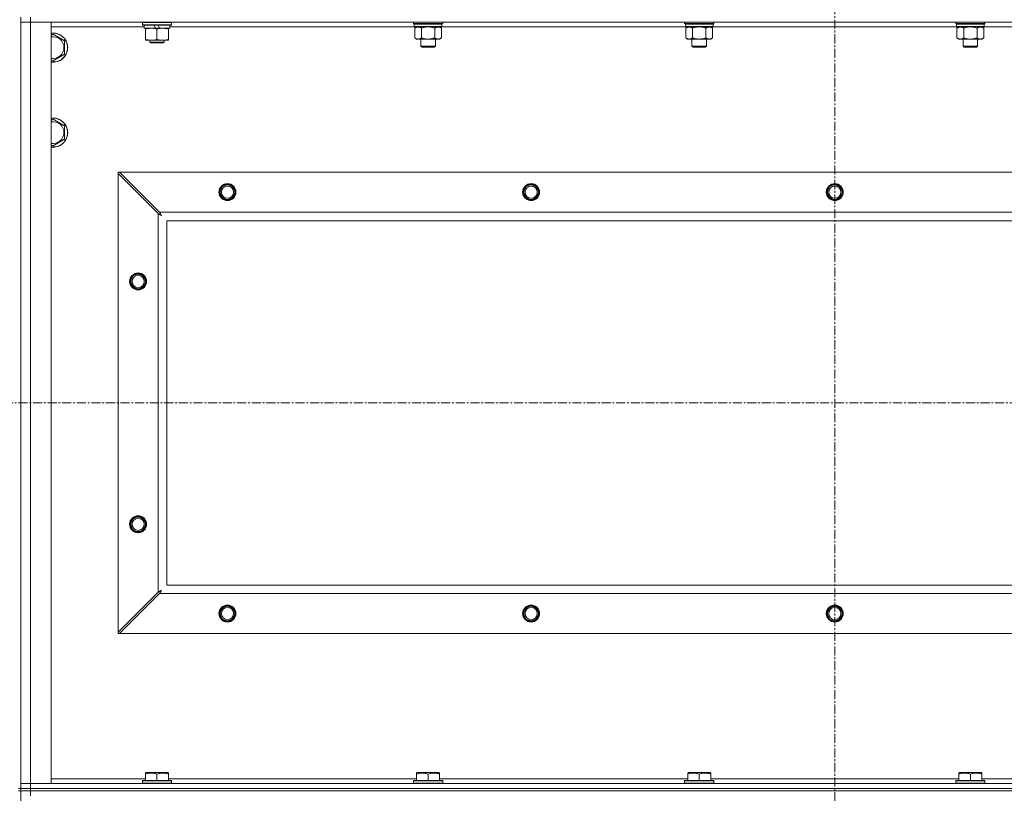
# Model space of a CAD drawing. Units: millimetres. Extents: x 0 to 30628, y -7 to 21000.
# Drawn here: x 25167 to 25978, y 15973 to 16610 of the extents above; entities that cross this region are included whole.
import ezdxf

# ---------------------------------------------------------------- set-up
doc = ezdxf.new("R2010")
doc.units = ezdxf.units.MM
doc.linetypes.add('K5LT_AXLED', pattern=[12, 7.5, -1.5, 1.5, -1.5])
doc.linetypes.add('K5LT_THIN', pattern=[0])
for name, color, linetype, true_color in [('OSI', 2, 'Continuous', 0xffff00), ('R', 1, 'Continuous', 0xff0000), ('WELDING', 7, 'Continuous', 0xffffff)]:
    doc.layers.add(name, color=color, linetype=linetype, true_color=true_color)

msp = doc.modelspace()

# ---------------------------------------------------------------- linework, layer by layer
at = {"layer": 'OSI', "color": 30, "linetype": 'K5LT_AXLED', "lineweight": 18, "true_color": 0xff8000}
for p, q in [((25837.99, 17221.79), (25837.99, 13965.79)), ((21121.99, 16294.29), (26527.99, 16294.29))]:
    msp.add_line(p, q, dxfattribs=at)
at = {"layer": 'R', "color": 7, "linetype": 'K5LT_THIN', "lineweight": 18}
for p, q in [((25167.99, 15976.79), (25167.99, 16611.79)), ((25175.99, 16611.79), (25175.99, 16607.79)), ((25167.99, 16607.79), (25175.99, 16607.79)), ((25175.99, 16607.79), (25167.99, 16607.79)), ((25175.99, 16607.79), (25192.99, 16607.79)), ((26499.99, 16607.79), (25175.99, 16607.79)), ((25175.99, 16607.79), (25175.99, 15980.79)), ((25192.99, 16607.79), (25192.99, 15980.79)), ((25269.49, 16603.79), (25192.99, 16603.79)), ((25267.99, 16607.49), (25268.16, 16607.79)), ((25267.99, 16605.59), (25267.99, 16607.49)), ((25267.99, 16607.49), (25291.99, 16607.49)), ((25267.99, 16605.59), (25268.16, 16605.29)), ((25267.99, 16605.59), (25291.99, 16605.59)), ((25268.16, 16605.29), (25291.81, 16605.29)), ((25269.49, 16602.79), (25269.49, 16605.29)), ((25269.49, 16602.79), (25278.86, 16602.79)), ((25270.49, 16601.94), (25270.49, 16602.79)), ((25270.49, 16593.64), (25270.49, 16601.94)), ((25277.69, 16605.29), (25278.86, 16602.79)), ((25278.86, 16602.79), (25282.17, 16602.79)), ((25279.99, 16593.64), (25279.99, 16601.94)), ((25281, 16605.29), (25282.17, 16602.79)), ((25282.17, 16602.79), (25290.49, 16602.79)), ((25289.49, 16602.79), (25289.49, 16601.94)), ((25289.49, 16593.64), (25289.49, 16601.94)), ((25290.49, 16602.79), (25290.49, 16605.29)), ((25492.09, 16603.79), (25290.49, 16603.79)), ((25291.99, 16607.49), (25291.81, 16607.79)), ((25291.99, 16605.59), (25291.81, 16605.29)), ((25291.99, 16605.59), (25291.99, 16607.49)), ((25491.19, 16606.59), (25491.19, 16607.79)), ((25491.19, 16606.59), (25491.49, 16606.29)), ((25491.19, 16606.59), (25503.19, 16606.59)), ((25491.49, 16606.29), (25503.19, 16606.29)), ((25492.09, 16606.29), (25491.79, 16605.99)), ((25491.79, 16604.09), (25491.79, 16605.99)), ((25491.79, 16605.99), (25514.59, 16605.99)), ((25491.79, 16604.09), (25492.09, 16603.79)), ((25491.79, 16604.09), (25514.59, 16604.09)), ((25492.09, 16603.79), (25514.29, 16603.79)), ((25493.66, 16603.79), (25492.19, 16602.79)), ((25492.19, 16602.79), (25492.19, 16594.79)), ((25497.69, 16602.79), (25497.69, 16594.79)), ((25503.19, 16606.59), (25515.19, 16606.59)), ((25503.19, 16606.29), (25514.89, 16606.29)), ((25508.69, 16602.79), (25508.69, 16594.79)), ((25512.71, 16603.79), (25514.19, 16602.79)), ((25514.19, 16602.79), (25514.19, 16594.79)), ((25514.29, 16606.29), (25514.59, 16605.99)), ((25514.59, 16604.09), (25514.29, 16603.79)), ((25715.29, 16603.79), (25514.29, 16603.79)), ((25514.59, 16604.09), (25514.59, 16605.99)), ((25515.19, 16606.59), (25514.89, 16606.29)), ((25515.19, 16606.59), (25515.19, 16607.79)), ((25714.39, 16606.59), (25714.39, 16607.79)), ((25714.39, 16606.59), (25714.69, 16606.29)), ((25714.39, 16606.59), (25726.39, 16606.59)), ((25714.69, 16606.29), (25726.39, 16606.29)), ((25715.29, 16606.29), (25714.99, 16605.99)), ((25714.99, 16604.09), (25714.99, 16605.99)), ((25714.99, 16605.99), (25737.79, 16605.99)), ((25714.99, 16604.09), (25715.29, 16603.79)), ((25714.99, 16604.09), (25737.79, 16604.09)), ((25715.29, 16603.79), (25737.49, 16603.79)), ((25716.86, 16603.79), (25715.39, 16602.79)), ((25715.39, 16602.79), (25715.39, 16594.79)), ((25720.89, 16602.79), (25720.89, 16594.79)), ((25726.39, 16606.59), (25738.39, 16606.59)), ((25726.39, 16606.29), (25738.09, 16606.29)), ((25731.89, 16602.79), (25731.89, 16594.79)), ((25735.91, 16603.79), (25737.39, 16602.79)), ((25737.39, 16602.79), (25737.39, 16594.79)), ((25737.49, 16606.29), (25737.79, 16605.99)), ((25737.79, 16604.09), (25737.49, 16603.79)), ((25938.49, 16603.79), (25737.49, 16603.79)), ((25737.79, 16604.09), (25737.79, 16605.99)), ((25738.39, 16606.59), (25738.09, 16606.29)), ((25738.39, 16606.59), (25738.39, 16607.79)), ((25937.59, 16606.59), (25937.59, 16607.79)), ((25937.59, 16606.59), (25937.89, 16606.29)), ((25937.59, 16606.59), (25949.59, 16606.59)), ((25937.89, 16606.29), (25949.59, 16606.29)), ((25938.49, 16606.29), (25938.19, 16605.99)), ((25938.19, 16604.09), (25938.19, 16605.99)), ((25938.19, 16605.99), (25960.99, 16605.99)), ((25938.19, 16604.09), (25938.49, 16603.79)), ((25938.19, 16604.09), (25960.99, 16604.09)), ((25938.49, 16603.79), (25960.69, 16603.79)), ((25940.06, 16603.79), (25938.59, 16602.79)), ((25938.59, 16602.79), (25938.59, 16594.79)), ((25944.09, 16602.79), (25944.09, 16594.79)), ((25949.59, 16606.59), (25961.59, 16606.59)), ((25949.59, 16606.29), (25961.29, 16606.29)), ((25955.09, 16602.79), (25955.09, 16594.79)), ((25959.11, 16603.79), (25960.59, 16602.79)), ((25960.59, 16602.79), (25960.59, 16594.79)), ((25960.69, 16606.29), (25960.99, 16605.99)), ((25960.99, 16604.09), (25960.69, 16603.79)), ((26161.69, 16603.79), (25960.69, 16603.79)), ((25960.99, 16604.09), (25960.99, 16605.99)), ((25961.59, 16606.59), (25961.29, 16606.29)), ((25961.59, 16606.59), (25961.59, 16607.79)), ((25192.99, 16596.89), (25194.49, 16597.76)), ((25194.49, 16597.76), (25203.99, 16592.27)), ((25203.99, 16592.27), (25203.99, 16586.79)), ((25270.49, 16592.79), (25270.49, 16593.64)), ((25275.24, 16592.79), (25270.49, 16592.79)), ((25273.99, 16592.79), (25273.99, 16591.36)), ((25284.74, 16592.79), (25275.24, 16592.79)), ((25289.49, 16592.79), (25284.74, 16592.79)), ((25285.99, 16592.79), (25285.99, 16591.36)), ((25289.49, 16593.64), (25289.49, 16592.79)), ((25493.66, 16593.79), (25492.19, 16594.79)), ((25494.94, 16593.79), (25493.66, 16593.79)), ((25503.19, 16593.79), (25494.94, 16593.79)), ((25497.19, 16587.86), (25497.19, 16593.79)), ((25511.44, 16593.79), (25503.19, 16593.79)), ((25509.19, 16587.86), (25509.19, 16593.79)), ((25512.71, 16593.79), (25511.44, 16593.79)), ((25512.71, 16593.79), (25514.19, 16594.79)), ((25716.86, 16593.79), (25715.39, 16594.79)), ((25718.14, 16593.79), (25716.86, 16593.79)), ((25726.39, 16593.79), (25718.14, 16593.79)), ((25720.39, 16587.86), (25720.39, 16593.79)), ((25734.64, 16593.79), (25726.39, 16593.79)), ((25732.39, 16587.86), (25732.39, 16593.79)), ((25735.91, 16593.79), (25734.64, 16593.79)), ((25735.91, 16593.79), (25737.39, 16594.79)), ((25940.06, 16593.79), (25938.59, 16594.79)), ((25941.34, 16593.79), (25940.06, 16593.79)), ((25949.59, 16593.79), (25941.34, 16593.79)), ((25943.59, 16587.86), (25943.59, 16593.79)), ((25957.84, 16593.79), (25949.59, 16593.79)), ((25955.59, 16587.86), (25955.59, 16593.79)), ((25959.11, 16593.79), (25957.84, 16593.79)), ((25959.11, 16593.79), (25960.59, 16594.79)), ((25203.99, 16586.79), (25203.99, 16581.3)), ((25273.99, 16591.36), (25274.99, 16590.79)), ((25279.99, 16591.36), (25273.99, 16591.36)), ((25279.99, 16590.79), (25274.99, 16590.79)), ((25285.99, 16591.36), (25279.99, 16591.36)), ((25284.99, 16590.79), (25279.99, 16590.79)), ((25285.99, 16591.36), (25284.99, 16590.79)), ((25498.19, 16587.29), (25497.19, 16587.86)), ((25497.19, 16587.86), (25503.19, 16587.86)), ((25498.19, 16587.29), (25503.19, 16587.29)), ((25503.19, 16587.86), (25509.19, 16587.86)), ((25503.19, 16587.29), (25508.19, 16587.29)), ((25508.19, 16587.29), (25509.19, 16587.86)), ((25721.39, 16587.29), (25720.39, 16587.86)), ((25720.39, 16587.86), (25726.39, 16587.86)), ((25721.39, 16587.29), (25726.39, 16587.29)), ((25726.39, 16587.86), (25732.39, 16587.86)), ((25726.39, 16587.29), (25731.39, 16587.29)), ((25731.39, 16587.29), (25732.39, 16587.86)), ((25944.59, 16587.29), (25943.59, 16587.86)), ((25943.59, 16587.86), (25949.59, 16587.86)), ((25944.59, 16587.29), (25949.59, 16587.29)), ((25949.59, 16587.86), (25955.59, 16587.86)), ((25949.59, 16587.29), (25954.59, 16587.29)), ((25954.59, 16587.29), (25955.59, 16587.86)), ((25194.49, 16575.82), (25192.99, 16576.68)), ((25203.99, 16581.3), (25194.49, 16575.82)), ((25192.99, 16526.89), (25194.49, 16527.76)), ((25194.49, 16527.76), (25203.99, 16522.27)), ((25203.99, 16522.27), (25203.99, 16516.79)), ((25203.99, 16511.3), (25194.49, 16505.82)), ((25203.99, 16516.79), (25203.99, 16511.3)), ((25194.49, 16505.82), (25192.99, 16506.68)), ((25247.99, 16484.29), (25247.99, 16483.07)), ((25249.2, 16484.29), (25247.99, 16484.29)), ((25247.99, 16105.5), (25247.99, 16483.07)), ((25247.99, 16483.07), (25280.99, 16450.07)), ((25282.2, 16451.29), (25249.2, 16484.29)), ((25249.2, 16484.29), (26426.77, 16484.29)), ((25280.99, 16138.5), (25280.99, 16450.07)), ((25282.2, 16451.29), (26393.77, 16451.29)), ((25287.99, 16444.29), (25287.99, 16144.29)), ((26387.99, 16444.29), (25287.99, 16444.29)), ((25280.99, 16138.5), (25247.99, 16105.5)), ((25287.99, 16144.29), (26387.99, 16144.29)), ((25249.2, 16104.29), (25282.2, 16137.29)), ((26393.77, 16137.29), (25282.2, 16137.29)), ((25247.99, 16105.5), (25247.99, 16104.29)), ((25247.99, 16104.29), (25249.2, 16104.29)), ((26426.77, 16104.29), (25249.2, 16104.29)), ((25192.99, 15984.79), (25270.49, 15984.79)), ((25270.49, 15989.48), (25271.01, 15989.79)), ((25270.49, 15988.63), (25270.49, 15989.48)), ((25270.49, 15988.63), (25270.49, 15983.29)), ((25288.96, 15989.79), (25271.01, 15989.79)), ((25279.99, 15988.63), (25279.99, 15983.29)), ((25289.49, 15989.48), (25288.96, 15989.79)), ((25289.49, 15989.48), (25289.49, 15988.63)), ((25289.49, 15988.63), (25289.49, 15983.29)), ((25289.49, 15984.79), (25493.69, 15984.79)), ((25493.69, 15989.48), (25494.21, 15989.79)), ((25493.69, 15988.63), (25493.69, 15989.48)), ((25493.69, 15988.63), (25493.69, 15983.29)), ((25512.16, 15989.79), (25494.21, 15989.79)), ((25503.19, 15988.63), (25503.19, 15983.29)), ((25512.69, 15989.48), (25512.16, 15989.79)), ((25512.69, 15989.48), (25512.69, 15988.63)), ((25512.69, 15988.63), (25512.69, 15983.29)), ((25512.69, 15984.79), (25716.89, 15984.79)), ((25716.89, 15989.48), (25717.41, 15989.79)), ((25716.89, 15988.63), (25716.89, 15989.48)), ((25716.89, 15988.63), (25716.89, 15983.29)), ((25735.36, 15989.79), (25717.41, 15989.79)), ((25726.39, 15988.63), (25726.39, 15983.29)), ((25735.89, 15989.48), (25735.36, 15989.79)), ((25735.89, 15989.48), (25735.89, 15988.63)), ((25735.89, 15988.63), (25735.89, 15983.29)), ((25735.89, 15984.79), (25940.09, 15984.79)), ((25940.09, 15989.48), (25940.61, 15989.79)), ((25940.09, 15988.63), (25940.09, 15989.48)), ((25940.09, 15988.63), (25940.09, 15983.29)), ((25958.56, 15989.79), (25940.61, 15989.79)), ((25949.59, 15988.63), (25949.59, 15983.29)), ((25959.09, 15989.48), (25958.56, 15989.79)), ((25959.09, 15989.48), (25959.09, 15988.63)), ((25959.09, 15988.63), (25959.09, 15983.29)), ((25959.09, 15984.79), (26163.29, 15984.79)), ((25167.99, 15976.79), (25165.99, 15976.79)), ((25175.99, 15980.79), (25167.99, 15980.79)), ((25167.99, 15980.79), (25175.99, 15980.79)), ((25167.99, 15976.79), (25167.99, 15974.79)), ((25167.99, 15976.79), (25175.99, 15976.79)), ((25175.99, 15976.79), (25167.99, 15976.79)), ((25192.99, 15980.79), (25175.99, 15980.79)), ((25175.99, 15980.79), (26499.99, 15980.79)), ((25175.99, 15976.79), (25175.99, 15980.79)), ((26499.99, 15976.79), (25175.99, 15976.79)), ((25175.99, 15976.79), (26499.99, 15976.79)), ((25175.99, 15976.79), (25175.99, 15974.79)), ((25267.99, 15982.99), (25268.16, 15983.29)), ((25267.99, 15982.99), (25267.99, 15981.09)), ((25291.99, 15982.99), (25267.99, 15982.99)), ((25291.99, 15981.09), (25267.99, 15981.09)), ((25267.99, 15981.09), (25268.16, 15980.79)), ((25291.81, 15983.29), (25268.16, 15983.29)), ((25291.99, 15982.99), (25291.81, 15983.29)), ((25291.99, 15981.09), (25291.81, 15980.79)), ((25291.99, 15982.99), (25291.99, 15981.09)), ((25491.19, 15982.99), (25491.36, 15983.29)), ((25491.19, 15982.99), (25491.19, 15981.09)), ((25515.19, 15982.99), (25491.19, 15982.99)), ((25515.19, 15981.09), (25491.19, 15981.09)), ((25491.19, 15981.09), (25491.36, 15980.79)), ((25515.01, 15983.29), (25491.36, 15983.29)), ((25515.19, 15982.99), (25515.01, 15983.29)), ((25515.19, 15981.09), (25515.01, 15980.79)), ((25515.19, 15982.99), (25515.19, 15981.09)), ((25714.39, 15982.99), (25714.56, 15983.29)), ((25714.39, 15982.99), (25714.39, 15981.09)), ((25738.39, 15982.99), (25714.39, 15982.99)), ((25738.39, 15981.09), (25714.39, 15981.09)), ((25714.39, 15981.09), (25714.56, 15980.79)), ((25738.21, 15983.29), (25714.56, 15983.29)), ((25738.39, 15982.99), (25738.21, 15983.29)), ((25738.39, 15981.09), (25738.21, 15980.79)), ((25738.39, 15982.99), (25738.39, 15981.09)), ((25937.59, 15982.99), (25937.76, 15983.29)), ((25937.59, 15982.99), (25937.59, 15981.09)), ((25961.59, 15982.99), (25937.59, 15982.99)), ((25961.59, 15981.09), (25937.59, 15981.09)), ((25937.59, 15981.09), (25937.76, 15980.79)), ((25961.41, 15983.29), (25937.76, 15983.29)), ((25961.59, 15982.99), (25961.41, 15983.29)), ((25961.59, 15981.09), (25961.41, 15980.79)), ((25961.59, 15982.99), (25961.59, 15981.09)), ((25167.99, 15974.79), (25165.99, 15974.79)), ((25175.99, 15974.79), (25167.99, 15974.79)), ((25167.99, 15974.79), (25175.99, 15974.79)), ((25167.99, 15339.79), (25167.99, 15974.79)), ((26499.99, 15974.79), (25175.99, 15974.79)), ((26499.99, 15974.79), (25175.99, 15974.79)), ((25175.99, 15974.79), (25175.99, 15970.79))]:
    msp.add_line(p, q, dxfattribs=at)
for centre, radius in [((25337.99, 16467.79), 7), ((25337.99, 16467.79), 6.5), ((25337.99, 16467.79), 6), ((25337.99, 16467.79), 5), ((25587.99, 16467.79), 7), ((25587.99, 16467.79), 6.5), ((25587.99, 16467.79), 6), ((25587.99, 16467.79), 5), ((25837.99, 16467.79), 7), ((25837.99, 16467.79), 6.5), ((25837.99, 16467.79), 6), ((25837.99, 16467.79), 5), ((25264.49, 16394.29), 7), ((25264.49, 16394.29), 6.5), ((25264.49, 16394.29), 6), ((25264.49, 16394.29), 5), ((25264.49, 16194.29), 7), ((25264.49, 16194.29), 6.5), ((25264.49, 16194.29), 6), ((25264.49, 16194.29), 5), ((25337.99, 16120.79), 7), ((25337.99, 16120.79), 6.5), ((25337.99, 16120.79), 6), ((25337.99, 16120.79), 5), ((25587.99, 16120.79), 7), ((25587.99, 16120.79), 6.5), ((25587.99, 16120.79), 6), ((25587.99, 16120.79), 5), ((25837.99, 16120.79), 7), ((25837.99, 16120.79), 6.5), ((25837.99, 16120.79), 6), ((25837.99, 16120.79), 5)]:
    msp.add_circle(centre, radius, dxfattribs=at)
for centre, radius, start, end in [((25194.49, 16586.79), 12, 0, 97.18076), ((25194.49, 16586.79), 11.83, 0, 97.28649), ((25194.49, 16586.79), 8.97, 0, 99.62375), ((25194.49, 16586.79), 11.83, 262.71351, 0), ((25194.49, 16586.79), 12, 262.81924, 0), ((25194.49, 16586.79), 8.97, 260.37625, 0), ((25194.49, 16516.79), 12, 0, 97.18076), ((25194.49, 16516.79), 11.83, 0, 97.28649), ((25194.49, 16516.79), 8.97, 0, 99.62375), ((25194.49, 16516.79), 8.97, 260.37625, 0), ((25194.49, 16516.79), 11.83, 262.71351, 0), ((25194.49, 16516.79), 12, 262.81924, 0)]:
    msp.add_arc(centre, radius, start, end, dxfattribs=at)
at = {"layer": 'WELDING', "color": 7, "linetype": 'K5LT_THIN', "lineweight": 18}
for p, q in [((25497.69, 16602.79), (25499.48, 16603.32)), ((25499.48, 16603.32), (25501.32, 16603.66)), ((25501.32, 16603.66), (25503.19, 16603.79)), ((25503.19, 16603.79), (25505.05, 16603.66)), ((25505.05, 16603.66), (25506.89, 16603.32)), ((25506.89, 16603.32), (25508.69, 16602.79)), ((25720.89, 16602.79), (25722.68, 16603.32)), ((25722.68, 16603.32), (25724.52, 16603.66)), ((25724.52, 16603.66), (25726.39, 16603.79)), ((25726.39, 16603.79), (25728.25, 16603.66)), ((25728.25, 16603.66), (25730.09, 16603.32)), ((25730.09, 16603.32), (25731.89, 16602.79)), ((25944.09, 16602.79), (25945.88, 16603.32)), ((25945.88, 16603.32), (25947.72, 16603.66)), ((25947.72, 16603.66), (25949.59, 16603.79)), ((25949.59, 16603.79), (25951.45, 16603.66)), ((25951.45, 16603.66), (25953.29, 16603.32)), ((25953.29, 16603.32), (25955.09, 16602.79)), ((25280.99, 16450.07), (25281.4, 16449.86)), ((25281.4, 16449.86), (25281.53, 16449.78)), ((25281.53, 16449.78), (25281.55, 16449.78)), ((25281.55, 16449.78), (25281.57, 16449.76)), ((25281.57, 16449.76), (25281.62, 16449.74)), ((25281.62, 16449.74), (25281.72, 16449.68)), ((25281.72, 16449.68), (25281.93, 16449.58)), ((25281.93, 16449.58), (25282.07, 16449.5)), ((25282.07, 16449.5), (25282.08, 16449.49)), ((25282.08, 16449.49), (25282.11, 16449.48)), ((25282.11, 16449.48), (25282.16, 16449.45)), ((25282.16, 16449.45), (25282.25, 16449.4)), ((25282.29, 16451.12), (25282.2, 16451.29)), ((25282.25, 16449.4), (25282.44, 16449.3)), ((25282.38, 16450.94), (25282.29, 16451.12)), ((25282.44, 16450.84), (25282.38, 16450.94)), ((25282.46, 16450.79), (25282.44, 16450.84)), ((25282.44, 16449.3), (25282.6, 16449.21)), ((25282.48, 16450.77), (25282.46, 16450.79)), ((25282.48, 16450.75), (25282.48, 16450.77)), ((25282.57, 16450.59), (25282.48, 16450.75)), ((25282.67, 16450.4), (25282.57, 16450.59)), ((25282.6, 16449.21), (25282.61, 16449.21)), ((25282.61, 16449.21), (25282.64, 16449.2)), ((25282.64, 16449.2), (25282.68, 16449.17)), ((25282.72, 16450.3), (25282.67, 16450.4)), ((25282.68, 16449.17), (25282.78, 16449.12)), ((25282.75, 16450.25), (25282.72, 16450.3)), ((25282.76, 16450.23), (25282.75, 16450.25)), ((25282.77, 16450.22), (25282.76, 16450.23)), ((25282.86, 16450.05), (25282.77, 16450.22)), ((25282.78, 16449.12), (25282.96, 16449.02)), ((25282.96, 16449.86), (25282.86, 16450.05)), ((25283.01, 16449.77), (25282.96, 16449.86)), ((25282.96, 16449.02), (25283.12, 16448.93)), ((25283.04, 16449.72), (25283.01, 16449.77)), ((25283.05, 16449.7), (25283.04, 16449.72)), ((25283.05, 16449.68), (25283.05, 16449.7)), ((25283.15, 16449.51), (25283.05, 16449.68)), ((25283.12, 16448.93), (25283.14, 16448.92)), ((25283.14, 16448.92), (25283.16, 16448.91)), ((25283.25, 16449.33), (25283.15, 16449.51)), ((25283.16, 16448.91), (25283.2, 16448.89)), ((25283.2, 16448.89), (25283.29, 16448.84)), ((25283.3, 16449.24), (25283.25, 16449.33)), ((25283.29, 16448.84), (25283.47, 16448.74)), ((25283.32, 16449.2), (25283.3, 16449.24)), ((25283.33, 16449.17), (25283.32, 16449.2)), ((25283.34, 16449.16), (25283.33, 16449.17)), ((25283.63, 16448.65), (25283.34, 16449.16)), ((25283.47, 16448.74), (25283.63, 16448.65)), ((25281.15, 16138.59), (25280.99, 16138.5)), ((25281.33, 16138.68), (25281.15, 16138.59)), ((25281.43, 16138.74), (25281.33, 16138.68)), ((25281.48, 16138.77), (25281.43, 16138.74)), ((25281.51, 16138.78), (25281.48, 16138.77)), ((25281.52, 16138.79), (25281.51, 16138.78)), ((25281.69, 16138.87), (25281.52, 16138.79)), ((25281.88, 16138.97), (25281.69, 16138.87)), ((25281.98, 16139.03), (25281.88, 16138.97)), ((25282.02, 16139.05), (25281.98, 16139.03)), ((25282.05, 16139.06), (25282.02, 16139.05)), ((25282.06, 16139.07), (25282.05, 16139.06)), ((25282.23, 16139.16), (25282.06, 16139.07)), ((25282.42, 16139.26), (25282.23, 16139.16)), ((25282.51, 16139.31), (25282.42, 16139.26)), ((25282.56, 16139.34), (25282.51, 16139.31)), ((25282.58, 16139.35), (25282.56, 16139.34)), ((25282.59, 16139.35), (25282.58, 16139.35)), ((25282.76, 16139.45), (25282.59, 16139.35)), ((25282.59, 16138.02), (25282.7, 16138.23)), ((25282.7, 16138.23), (25282.78, 16138.37)), ((25282.94, 16139.55), (25282.76, 16139.45)), ((25282.78, 16138.38), (25282.8, 16138.41)), ((25282.78, 16138.37), (25282.78, 16138.38)), ((25282.8, 16138.41), (25282.82, 16138.46)), ((25282.82, 16138.46), (25282.87, 16138.55)), ((25282.87, 16138.55), (25282.97, 16138.74)), ((25283.03, 16139.6), (25282.94, 16139.55)), ((25282.97, 16138.74), (25283.06, 16138.9)), ((25283.08, 16139.62), (25283.03, 16139.6)), ((25283.06, 16138.9), (25283.07, 16138.91)), ((25283.07, 16138.91), (25283.08, 16138.94)), ((25283.1, 16139.63), (25283.08, 16139.62)), ((25283.08, 16138.94), (25283.1, 16138.98)), ((25283.11, 16139.64), (25283.1, 16139.63)), ((25283.1, 16138.98), (25283.16, 16139.08)), ((25283.63, 16139.93), (25283.11, 16139.64)), ((25283.16, 16139.08), (25283.26, 16139.26)), ((25283.26, 16139.26), (25283.35, 16139.42)), ((25283.35, 16139.44), (25283.36, 16139.46)), ((25283.35, 16139.42), (25283.35, 16139.44)), ((25283.36, 16139.46), (25283.39, 16139.5)), ((25283.39, 16139.5), (25283.44, 16139.59)), ((25283.44, 16139.59), (25283.54, 16139.77)), ((25283.54, 16139.77), (25283.63, 16139.93)), ((25282.2, 16137.29), (25282.42, 16137.7)), ((25282.42, 16137.7), (25282.49, 16137.83)), ((25282.49, 16137.83), (25282.5, 16137.85)), ((25282.5, 16137.85), (25282.51, 16137.87)), ((25282.51, 16137.87), (25282.54, 16137.92)), ((25282.54, 16137.92), (25282.59, 16138.02))]:
    msp.add_line(p, q, dxfattribs=at)
for points, knots in [([(25279.99, 16601.94), (25279.43, 16602.13), (25278.61, 16602.36), (25277.62, 16602.57), (25277.02, 16602.66), (25276.5, 16602.73), (25275.91, 16602.77), (25275.29, 16602.79), (25274.68, 16602.78), (25274.23, 16602.75), (25273.72, 16602.7), (25273.09, 16602.61), (25271.95, 16602.39), (25271.07, 16602.13), (25270.49, 16601.94)], [0, 0, 0, 0, 2.72415, 3.912285, 4.716446, 5.530362, 6.353984, 7.500189, 8.40607, 9.211142, 9.605533, 10.761675, 12.184093, 15, 15, 15, 15]), ([(25289.49, 16601.94), (25288.93, 16602.13), (25288.11, 16602.36), (25287.12, 16602.57), (25286.52, 16602.66), (25286, 16602.73), (25285.41, 16602.77), (25284.79, 16602.79), (25284.18, 16602.78), (25283.73, 16602.75), (25283.22, 16602.7), (25282.59, 16602.61), (25281.45, 16602.39), (25280.57, 16602.13), (25279.99, 16601.94)], [0, 0, 0, 0, 2.72415, 3.912285, 4.716446, 5.530362, 6.353984, 7.500189, 8.40607, 9.211142, 9.605533, 10.761675, 12.184093, 15, 15, 15, 15]), ([(25492.19, 16602.79), (25492.37, 16602.91), (25492.65, 16603.09), (25493.12, 16603.34), (25493.53, 16603.52), (25494, 16603.67), (25494.39, 16603.75), (25494.71, 16603.78), (25494.88, 16603.79), (25494.94, 16603.79)], [0, 0, 0, 0, 2.066603, 3.173746, 5.147824, 6.604769, 8.158967, 9.382212, 10, 10, 10, 10]), ([(25494.94, 16603.79), (25495.06, 16603.79), (25495.31, 16603.77), (25495.71, 16603.71), (25496.15, 16603.59), (25496.57, 16603.42), (25497.09, 16603.17), (25497.45, 16602.95), (25497.69, 16602.79)], [0, 0, 0, 0, 1.223859, 2.39982, 3.845706, 5.448847, 6.557806, 9, 9, 9, 9]), ([(25508.69, 16602.79), (25508.87, 16602.91), (25509.15, 16603.09), (25509.62, 16603.34), (25510.03, 16603.52), (25510.5, 16603.67), (25510.89, 16603.75), (25511.21, 16603.78), (25511.38, 16603.79), (25511.44, 16603.79)], [0, 0, 0, 0, 2.066603, 3.173746, 5.147824, 6.604769, 8.158967, 9.382212, 10, 10, 10, 10]), ([(25511.44, 16603.79), (25511.56, 16603.79), (25511.81, 16603.77), (25512.21, 16603.71), (25512.65, 16603.59), (25513.07, 16603.42), (25513.59, 16603.17), (25513.95, 16602.95), (25514.19, 16602.79)], [0, 0, 0, 0, 1.223859, 2.39982, 3.845706, 5.448847, 6.557806, 9, 9, 9, 9]), ([(25715.39, 16602.79), (25715.57, 16602.91), (25715.85, 16603.09), (25716.32, 16603.34), (25716.73, 16603.52), (25717.2, 16603.67), (25717.59, 16603.75), (25717.91, 16603.78), (25718.08, 16603.79), (25718.14, 16603.79)], [0, 0, 0, 0, 2.066603, 3.173746, 5.147824, 6.604769, 8.158967, 9.382212, 10, 10, 10, 10]), ([(25718.14, 16603.79), (25718.26, 16603.79), (25718.51, 16603.77), (25718.91, 16603.71), (25719.35, 16603.59), (25719.77, 16603.42), (25720.29, 16603.17), (25720.65, 16602.95), (25720.89, 16602.79)], [0, 0, 0, 0, 1.223859, 2.39982, 3.845706, 5.448847, 6.557806, 9, 9, 9, 9]), ([(25731.89, 16602.79), (25732.07, 16602.91), (25732.35, 16603.09), (25732.82, 16603.34), (25733.23, 16603.52), (25733.7, 16603.67), (25734.09, 16603.75), (25734.41, 16603.78), (25734.58, 16603.79), (25734.64, 16603.79)], [0, 0, 0, 0, 2.066603, 3.173746, 5.147824, 6.604769, 8.158967, 9.382212, 10, 10, 10, 10]), ([(25734.64, 16603.79), (25734.76, 16603.79), (25735.01, 16603.77), (25735.41, 16603.71), (25735.85, 16603.59), (25736.27, 16603.42), (25736.79, 16603.17), (25737.15, 16602.95), (25737.39, 16602.79)], [0, 0, 0, 0, 1.223859, 2.39982, 3.845706, 5.448847, 6.557806, 9, 9, 9, 9]), ([(25938.59, 16602.79), (25938.77, 16602.91), (25939.05, 16603.09), (25939.52, 16603.34), (25939.93, 16603.52), (25940.4, 16603.67), (25940.79, 16603.75), (25941.11, 16603.78), (25941.28, 16603.79), (25941.34, 16603.79)], [0, 0, 0, 0, 2.066603, 3.173746, 5.147824, 6.604769, 8.158967, 9.382212, 10, 10, 10, 10]), ([(25941.34, 16603.79), (25941.46, 16603.79), (25941.71, 16603.77), (25942.11, 16603.71), (25942.55, 16603.59), (25942.97, 16603.42), (25943.49, 16603.17), (25943.85, 16602.95), (25944.09, 16602.79)], [0, 0, 0, 0, 1.223859, 2.39982, 3.845706, 5.448847, 6.557806, 9, 9, 9, 9]), ([(25955.09, 16602.79), (25955.27, 16602.91), (25955.55, 16603.09), (25956.02, 16603.34), (25956.43, 16603.52), (25956.9, 16603.67), (25957.29, 16603.75), (25957.61, 16603.78), (25957.78, 16603.79), (25957.84, 16603.79)], [0, 0, 0, 0, 2.066603, 3.173746, 5.147824, 6.604769, 8.158967, 9.382212, 10, 10, 10, 10]), ([(25957.84, 16603.79), (25957.96, 16603.79), (25958.21, 16603.77), (25958.61, 16603.71), (25959.05, 16603.59), (25959.47, 16603.42), (25959.99, 16603.17), (25960.35, 16602.95), (25960.59, 16602.79)], [0, 0, 0, 0, 1.223859, 2.39982, 3.845706, 5.448847, 6.557806, 9, 9, 9, 9]), ([(25270.49, 16593.64), (25270.98, 16593.47), (25271.74, 16593.25), (25272.71, 16593.03), (25273.38, 16592.92), (25274, 16592.84), (25274.62, 16592.8), (25275.03, 16592.79), (25275.24, 16592.79)], [0, 0, 0, 0, 2.905563, 4.375924, 5.511195, 6.679161, 7.850161, 9, 9, 9, 9]), ([(25275.24, 16592.79), (25275.45, 16592.79), (25275.88, 16592.8), (25276.53, 16592.85), (25277.16, 16592.93), (25277.96, 16593.07), (25278.9, 16593.29), (25279.63, 16593.52), (25279.99, 16593.64)], [0, 0, 0, 0, 1.192024, 2.404251, 3.60809, 4.765234, 6.955738, 9, 9, 9, 9]), ([(25279.99, 16593.64), (25280.48, 16593.47), (25281.24, 16593.25), (25282.21, 16593.03), (25282.88, 16592.92), (25283.5, 16592.84), (25284.12, 16592.8), (25284.53, 16592.79), (25284.74, 16592.79)], [0, 0, 0, 0, 2.905563, 4.375924, 5.511195, 6.679161, 7.850161, 9, 9, 9, 9]), ([(25284.74, 16592.79), (25284.95, 16592.79), (25285.38, 16592.8), (25286.03, 16592.85), (25286.66, 16592.93), (25287.46, 16593.07), (25288.4, 16593.29), (25289.13, 16593.52), (25289.49, 16593.64)], [0, 0, 0, 0, 1.192024, 2.404251, 3.60809, 4.765234, 6.955738, 9, 9, 9, 9]), ([(25494.94, 16593.79), (25494.81, 16593.79), (25494.56, 16593.8), (25494.16, 16593.87), (25493.73, 16593.98), (25493.3, 16594.15), (25492.78, 16594.41), (25492.43, 16594.62), (25492.19, 16594.79)], [0, 0, 0, 0, 1.223859, 2.39982, 3.845706, 5.448847, 6.557806, 9, 9, 9, 9]), ([(25497.69, 16594.79), (25497.5, 16594.66), (25497.22, 16594.49), (25496.76, 16594.24), (25496.34, 16594.05), (25495.88, 16593.9), (25495.48, 16593.82), (25495.17, 16593.79), (25495, 16593.79), (25494.94, 16593.79)], [0, 0, 0, 0, 2.066603, 3.173746, 5.147824, 6.604769, 8.158967, 9.382212, 10, 10, 10, 10]), ([(25503.19, 16593.79), (25503.05, 16593.79), (25502.77, 16593.79), (25502.36, 16593.81), (25501.95, 16593.84), (25501.41, 16593.89), (25500.75, 16593.99), (25499.82, 16594.17), (25498.98, 16594.38), (25498.23, 16594.61), (25497.87, 16594.73), (25497.69, 16594.79)], [0, 0, 0, 0, 1.619608, 3.239216, 4.858824, 6.478431, 9.606212, 12.733992, 17.553195, 19.776598, 22, 22, 22, 22]), ([(25508.69, 16594.79), (25508.57, 16594.75), (25508.27, 16594.65), (25507.68, 16594.47), (25506.86, 16594.24), (25506, 16594.06), (25505.2, 16593.93), (25504.65, 16593.86), (25504.2, 16593.82), (25503.86, 16593.8), (25503.52, 16593.79), (25503.3, 16593.79), (25503.19, 16593.79)], [0, 0, 0, 0, 1.445393, 3.758023, 7.226967, 11.441055, 14.080791, 16.720528, 18.040396, 19.360264, 20.680132, 22, 22, 22, 22]), ([(25511.44, 16593.79), (25511.31, 16593.79), (25511.06, 16593.8), (25510.66, 16593.87), (25510.23, 16593.98), (25509.8, 16594.15), (25509.28, 16594.41), (25508.93, 16594.62), (25508.69, 16594.79)], [0, 0, 0, 0, 1.223859, 2.39982, 3.845706, 5.448847, 6.557806, 9, 9, 9, 9]), ([(25514.19, 16594.79), (25514, 16594.66), (25513.72, 16594.49), (25513.26, 16594.24), (25512.84, 16594.05), (25512.38, 16593.9), (25511.98, 16593.82), (25511.67, 16593.79), (25511.5, 16593.79), (25511.44, 16593.79)], [0, 0, 0, 0, 2.066603, 3.173746, 5.147824, 6.604769, 8.158967, 9.382212, 10, 10, 10, 10]), ([(25718.14, 16593.79), (25718.01, 16593.79), (25717.76, 16593.8), (25717.36, 16593.87), (25716.93, 16593.98), (25716.5, 16594.15), (25715.98, 16594.41), (25715.63, 16594.62), (25715.39, 16594.79)], [0, 0, 0, 0, 1.223859, 2.39982, 3.845706, 5.448847, 6.557806, 9, 9, 9, 9]), ([(25720.89, 16594.79), (25720.7, 16594.66), (25720.42, 16594.49), (25719.96, 16594.24), (25719.54, 16594.05), (25719.08, 16593.9), (25718.68, 16593.82), (25718.37, 16593.79), (25718.2, 16593.79), (25718.14, 16593.79)], [0, 0, 0, 0, 2.066603, 3.173746, 5.147824, 6.604769, 8.158967, 9.382212, 10, 10, 10, 10]), ([(25726.39, 16593.79), (25726.25, 16593.79), (25725.97, 16593.79), (25725.56, 16593.81), (25725.15, 16593.84), (25724.61, 16593.89), (25723.95, 16593.99), (25723.02, 16594.17), (25722.18, 16594.38), (25721.43, 16594.61), (25721.07, 16594.73), (25720.89, 16594.79)], [0, 0, 0, 0, 1.619608, 3.239216, 4.858824, 6.478431, 9.606212, 12.733992, 17.553195, 19.776598, 22, 22, 22, 22]), ([(25731.89, 16594.79), (25731.77, 16594.75), (25731.47, 16594.65), (25730.88, 16594.47), (25730.06, 16594.24), (25729.2, 16594.06), (25728.4, 16593.93), (25727.85, 16593.86), (25727.4, 16593.82), (25727.06, 16593.8), (25726.72, 16593.79), (25726.5, 16593.79), (25726.39, 16593.79)], [0, 0, 0, 0, 1.445393, 3.758023, 7.226967, 11.441055, 14.080791, 16.720528, 18.040396, 19.360264, 20.680132, 22, 22, 22, 22]), ([(25734.64, 16593.79), (25734.51, 16593.79), (25734.26, 16593.8), (25733.86, 16593.87), (25733.43, 16593.98), (25733, 16594.15), (25732.48, 16594.41), (25732.13, 16594.62), (25731.89, 16594.79)], [0, 0, 0, 0, 1.223859, 2.39982, 3.845706, 5.448847, 6.557806, 9, 9, 9, 9]), ([(25737.39, 16594.79), (25737.2, 16594.66), (25736.92, 16594.49), (25736.46, 16594.24), (25736.04, 16594.05), (25735.58, 16593.9), (25735.18, 16593.82), (25734.87, 16593.79), (25734.7, 16593.79), (25734.64, 16593.79)], [0, 0, 0, 0, 2.066603, 3.173746, 5.147824, 6.604769, 8.158967, 9.382212, 10, 10, 10, 10]), ([(25941.34, 16593.79), (25941.21, 16593.79), (25940.96, 16593.8), (25940.56, 16593.87), (25940.13, 16593.98), (25939.7, 16594.15), (25939.18, 16594.41), (25938.83, 16594.62), (25938.59, 16594.79)], [0, 0, 0, 0, 1.223859, 2.39982, 3.845706, 5.448847, 6.557806, 9, 9, 9, 9]), ([(25944.09, 16594.79), (25943.9, 16594.66), (25943.62, 16594.49), (25943.16, 16594.24), (25942.74, 16594.05), (25942.28, 16593.9), (25941.88, 16593.82), (25941.57, 16593.79), (25941.4, 16593.79), (25941.34, 16593.79)], [0, 0, 0, 0, 2.066603, 3.173746, 5.147824, 6.604769, 8.158967, 9.382212, 10, 10, 10, 10]), ([(25949.59, 16593.79), (25949.45, 16593.79), (25949.17, 16593.79), (25948.76, 16593.81), (25948.35, 16593.84), (25947.81, 16593.89), (25947.15, 16593.99), (25946.22, 16594.17), (25945.38, 16594.38), (25944.63, 16594.61), (25944.27, 16594.73), (25944.09, 16594.79)], [0, 0, 0, 0, 1.619608, 3.239216, 4.858824, 6.478431, 9.606212, 12.733992, 17.553195, 19.776598, 22, 22, 22, 22]), ([(25955.09, 16594.79), (25954.97, 16594.75), (25954.67, 16594.65), (25954.08, 16594.47), (25953.26, 16594.24), (25952.4, 16594.06), (25951.6, 16593.93), (25951.05, 16593.86), (25950.6, 16593.82), (25950.26, 16593.8), (25949.92, 16593.79), (25949.7, 16593.79), (25949.59, 16593.79)], [0, 0, 0, 0, 1.445393, 3.758023, 7.226967, 11.441055, 14.080791, 16.720528, 18.040396, 19.360264, 20.680132, 22, 22, 22, 22]), ([(25957.84, 16593.79), (25957.71, 16593.79), (25957.46, 16593.8), (25957.06, 16593.87), (25956.63, 16593.98), (25956.2, 16594.15), (25955.68, 16594.41), (25955.33, 16594.62), (25955.09, 16594.79)], [0, 0, 0, 0, 1.223859, 2.39982, 3.845706, 5.448847, 6.557806, 9, 9, 9, 9]), ([(25960.59, 16594.79), (25960.4, 16594.66), (25960.12, 16594.49), (25959.66, 16594.24), (25959.24, 16594.05), (25958.78, 16593.9), (25958.38, 16593.82), (25958.07, 16593.79), (25957.9, 16593.79), (25957.84, 16593.79)], [0, 0, 0, 0, 2.066603, 3.173746, 5.147824, 6.604769, 8.158967, 9.382212, 10, 10, 10, 10]), ([(25279.99, 15988.63), (25279.55, 15988.78), (25278.99, 15988.95), (25278.29, 15989.12), (25277.87, 15989.21), (25277.42, 15989.3), (25276.95, 15989.37), (25276.45, 15989.43), (25275.89, 15989.47), (25275.27, 15989.49), (25274.75, 15989.48), (25274.28, 15989.45), (25273.76, 15989.4), (25273, 15989.29), (25271.87, 15989.06), (25271.01, 15988.81), (25270.49, 15988.63)], [0, 0, 0, 0, 2.392038, 3.094773, 3.749673, 4.638938, 5.533553, 6.273967, 7.269403, 8.499731, 9.554906, 10.026159, 10.962726, 12.336972, 14.092661, 17, 17, 17, 17]), ([(25289.49, 15988.63), (25289.05, 15988.78), (25288.49, 15988.95), (25287.79, 15989.12), (25287.37, 15989.21), (25286.92, 15989.3), (25286.45, 15989.37), (25285.95, 15989.43), (25285.39, 15989.47), (25284.77, 15989.49), (25284.25, 15989.48), (25283.78, 15989.45), (25283.26, 15989.4), (25282.5, 15989.29), (25281.37, 15989.06), (25280.51, 15988.81), (25279.99, 15988.63)], [0, 0, 0, 0, 2.392038, 3.094773, 3.749673, 4.638938, 5.533553, 6.273967, 7.269403, 8.499731, 9.554906, 10.026159, 10.962726, 12.336972, 14.092661, 17, 17, 17, 17]), ([(25503.19, 15988.63), (25502.75, 15988.78), (25502.19, 15988.95), (25501.49, 15989.12), (25501.07, 15989.21), (25500.62, 15989.3), (25500.15, 15989.37), (25499.65, 15989.43), (25499.09, 15989.47), (25498.47, 15989.49), (25497.95, 15989.48), (25497.48, 15989.45), (25496.96, 15989.4), (25496.2, 15989.29), (25495.07, 15989.06), (25494.21, 15988.81), (25493.69, 15988.63)], [0, 0, 0, 0, 2.392038, 3.094773, 3.749673, 4.638938, 5.533553, 6.273967, 7.269403, 8.499731, 9.554906, 10.026159, 10.962726, 12.336972, 14.092661, 17, 17, 17, 17]), ([(25512.69, 15988.63), (25512.25, 15988.78), (25511.69, 15988.95), (25510.99, 15989.12), (25510.57, 15989.21), (25510.12, 15989.3), (25509.65, 15989.37), (25509.15, 15989.43), (25508.59, 15989.47), (25507.97, 15989.49), (25507.45, 15989.48), (25506.98, 15989.45), (25506.46, 15989.4), (25505.7, 15989.29), (25504.57, 15989.06), (25503.71, 15988.81), (25503.19, 15988.63)], [0, 0, 0, 0, 2.392038, 3.094773, 3.749673, 4.638938, 5.533553, 6.273967, 7.269403, 8.499731, 9.554906, 10.026159, 10.962726, 12.336972, 14.092661, 17, 17, 17, 17]), ([(25726.39, 15988.63), (25725.95, 15988.78), (25725.39, 15988.95), (25724.69, 15989.12), (25724.27, 15989.21), (25723.82, 15989.3), (25723.35, 15989.37), (25722.85, 15989.43), (25722.29, 15989.47), (25721.67, 15989.49), (25721.15, 15989.48), (25720.68, 15989.45), (25720.16, 15989.4), (25719.4, 15989.29), (25718.27, 15989.06), (25717.41, 15988.81), (25716.89, 15988.63)], [0, 0, 0, 0, 2.392038, 3.094773, 3.749673, 4.638938, 5.533553, 6.273967, 7.269403, 8.499731, 9.554906, 10.026159, 10.962726, 12.336972, 14.092661, 17, 17, 17, 17]), ([(25735.89, 15988.63), (25735.45, 15988.78), (25734.89, 15988.95), (25734.19, 15989.12), (25733.77, 15989.21), (25733.32, 15989.3), (25732.85, 15989.37), (25732.35, 15989.43), (25731.79, 15989.47), (25731.17, 15989.49), (25730.65, 15989.48), (25730.18, 15989.45), (25729.66, 15989.4), (25728.9, 15989.29), (25727.77, 15989.06), (25726.91, 15988.81), (25726.39, 15988.63)], [0, 0, 0, 0, 2.392038, 3.094773, 3.749673, 4.638938, 5.533553, 6.273967, 7.269403, 8.499731, 9.554906, 10.026159, 10.962726, 12.336972, 14.092661, 17, 17, 17, 17]), ([(25949.59, 15988.63), (25949.15, 15988.78), (25948.59, 15988.95), (25947.89, 15989.12), (25947.47, 15989.21), (25947.02, 15989.3), (25946.55, 15989.37), (25946.05, 15989.43), (25945.49, 15989.47), (25944.87, 15989.49), (25944.35, 15989.48), (25943.88, 15989.45), (25943.36, 15989.4), (25942.6, 15989.29), (25941.47, 15989.06), (25940.61, 15988.81), (25940.09, 15988.63)], [0, 0, 0, 0, 2.392038, 3.094773, 3.749673, 4.638938, 5.533553, 6.273967, 7.269403, 8.499731, 9.554906, 10.026159, 10.962726, 12.336972, 14.092661, 17, 17, 17, 17]), ([(25959.09, 15988.63), (25958.65, 15988.78), (25958.09, 15988.95), (25957.39, 15989.12), (25956.97, 15989.21), (25956.52, 15989.3), (25956.05, 15989.37), (25955.55, 15989.43), (25954.99, 15989.47), (25954.37, 15989.49), (25953.85, 15989.48), (25953.38, 15989.45), (25952.86, 15989.4), (25952.1, 15989.29), (25950.97, 15989.06), (25950.11, 15988.81), (25949.59, 15988.63)], [0, 0, 0, 0, 2.392038, 3.094773, 3.749673, 4.638938, 5.533553, 6.273967, 7.269403, 8.499731, 9.554906, 10.026159, 10.962726, 12.336972, 14.092661, 17, 17, 17, 17])]:
    msp.add_open_spline(points, degree=3, knots=knots, dxfattribs=at)

doc.saveas('drawing.dxf')
